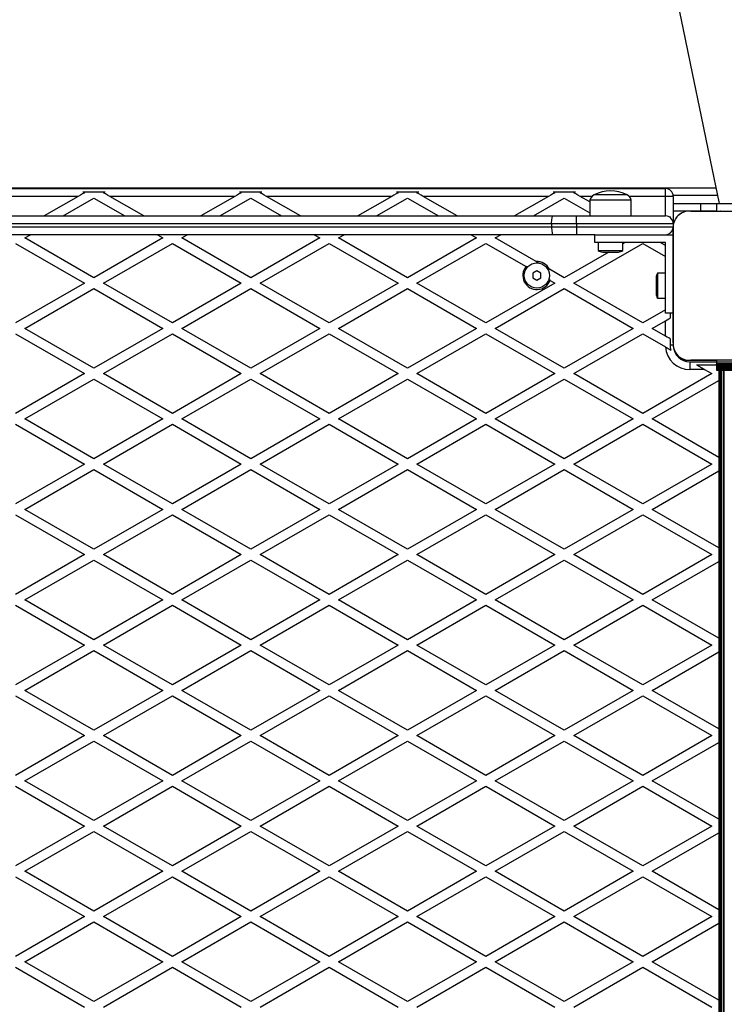
# Model space of a CAD drawing. Units: millimetres. Extents: x 0 to 11898, y 0 to 12959.
# Drawn here: x 3093 to 3543, y 8153 to 8781 of the extents above; entities that cross this region are included whole.
import ezdxf

# ---------------------------------------------------------------- set-up
doc = ezdxf.new("R2010")
doc.units = ezdxf.units.MM

msp = doc.modelspace()

# ---------------------------------------------------------------- linework, layer by layer
at = {"color": 7, "linetype": 'Continuous', "lineweight": 25, "ltscale": 50}
for p, q in [((2542.8, 8674), (3537.2, 8674)), ((2576, 8673.5), (3505, 8673.5)), ((3133.37, 8671.5), (3147.63, 8671.5)), ((3233.37, 8671.5), (3247.63, 8671.5)), ((3333.37, 8671.5), (3347.63, 8671.5)), ((3433.37, 8671.5), (3447.63, 8671.5)), ((3505, 8668.5), (3505, 8673.5)), ((3130.43, 8668.5), (3050.57, 8668.5)), ((3130.43, 8668.5), (3108.78, 8656)), ((3120.78, 8656), (3140.5, 8667.39)), ((3140.5, 8667.39), (3160.22, 8656)), ((3230.43, 8668.5), (3150.57, 8668.5)), ((3172.22, 8656), (3150.57, 8668.5)), ((3230.43, 8668.5), (3208.78, 8656)), ((3220.78, 8656), (3240.5, 8667.39)), ((3240.5, 8667.39), (3260.22, 8656)), ((3330.43, 8668.5), (3250.57, 8668.5)), ((3272.22, 8656), (3250.57, 8668.5)), ((3330.43, 8668.5), (3308.78, 8656)), ((3320.78, 8656), (3340.5, 8667.39)), ((3340.5, 8667.39), (3360.22, 8656)), ((3430.43, 8668.5), (3350.57, 8668.5)), ((3372.22, 8656), (3350.57, 8668.5)), ((3430.43, 8668.5), (3408.78, 8656)), ((3420.78, 8656), (3440.5, 8667.39)), ((3440.5, 8667.39), (3456.75, 8658)), ((3456.75, 8664.93), (3450.57, 8668.5)), ((3456.75, 8666), (3456.75, 8656)), ((3482.97, 8666), (3456.75, 8666)), ((3467.85, 8669.5), (3459.5, 8669.5)), ((3480.28, 8669.5), (3459.5, 8669.5)), ((3480.5, 8669.5), (3467.85, 8669.5)), ((3480.5, 8669.5), (3480.28, 8669.5)), ((3483.25, 8666), (3482.97, 8666)), ((3483.25, 8656), (3483.25, 8666)), ((3510, 8668.5), (3505, 8668.5)), ((3510, 8668.5), (3510, 8651)), ((3527.5, 8659), (3527.5, 8664)), ((3527.5, 8664), (3537.5, 8664)), ((3537.5, 8664), (3537.5, 8659)), ((3537.5, 8664), (3577.5, 8664)), ((3519.15, 8659), (3510, 8659)), ((3527.5, 8659), (3521.13, 8659)), ((3521.14, 8659), (3593.86, 8659)), ((3537.5, 8659), (3527.5, 8659)), ((3537.5, 8659), (3577.5, 8659)), ((3038.83, 8656), (3433.48, 8656)), ((3433.48, 8656), (3448.18, 8656)), ((3448.18, 8651), (3448.18, 8656)), ((3448.18, 8656), (3505, 8656)), ((3508, 8655.55), (3507.56, 8655.3)), ((3508, 8655.55), (3508, 8655)), ((3432.35, 8651), (3040, 8651)), ((3040, 8649), (3432.35, 8649)), ((3448.18, 8651), (3432.35, 8651)), ((3432.35, 8651), (3432.35, 8649)), ((3432.35, 8649), (3448.18, 8649)), ((3510, 8651), (3448.18, 8651)), ((3448.18, 8651), (3448.18, 8649)), ((3448.18, 8649), (3448.18, 8644)), ((3510, 8651), (3510, 8649.94)), ((3510, 8647.76), (3510, 8644)), ((3510, 8575.14), (3510, 8647.75)), ((3433.48, 8644), (3038.83, 8644)), ((3096.5, 8641.98), (3099.99, 8644)), ((3140.5, 8616.58), (3096.5, 8641.98)), ((3184.5, 8641.98), (3140.5, 8616.58)), ((3181.01, 8644), (3184.5, 8641.98)), ((3196.5, 8641.98), (3199.99, 8644)), ((3240.5, 8616.58), (3196.5, 8641.98)), ((3284.5, 8641.98), (3240.5, 8616.58)), ((3281.01, 8644), (3284.5, 8641.98)), ((3296.5, 8641.98), (3299.99, 8644)), ((3340.5, 8616.58), (3296.5, 8641.98)), ((3384.5, 8641.98), (3340.5, 8616.58)), ((3381.01, 8644), (3384.5, 8641.98)), ((3396.5, 8641.98), (3399.99, 8644)), ((3422.54, 8626.95), (3396.5, 8641.98)), ((3448.18, 8644), (3433.48, 8644)), ((3460, 8644), (3448.18, 8644)), ((3460, 8639), (3460, 8644)), ((3460, 8644), (3510, 8644)), ((3505, 8639), (3460, 8639)), ((3462.1, 8639), (3462.1, 8634)), ((3477.9, 8634), (3477.9, 8639)), ((3479.33, 8639), (3477.9, 8638.17)), ((3505, 8637.08), (3501.67, 8639)), ((3505, 8594), (3505, 8639)), ((3510, 8644), (3510, 8594)), ((3090.5, 8638.52), (3134.5, 8613.12)), ((3146.5, 8613.12), (3190.5, 8638.52)), ((3190.5, 8638.52), (3234.5, 8613.12)), ((3246.5, 8613.12), (3290.5, 8638.52)), ((3290.5, 8638.52), (3334.5, 8613.12)), ((3346.5, 8613.12), (3390.5, 8638.52)), ((3390.5, 8638.52), (3416.11, 8623.73)), ((3468.94, 8633), (3440.5, 8616.58)), ((3446.5, 8613.12), (3490.5, 8638.52)), ((3462.1, 8634), (3477.9, 8634)), ((3465, 8633), (3475, 8633)), ((3490.5, 8638.52), (3505, 8630.15)), ((3416.99, 8623.22), (3416.11, 8623.73)), ((3423, 8620.89), (3420.5, 8619.44)), ((3425.5, 8619.44), (3423, 8620.89)), ((3429.02, 8623.21), (3430.98, 8622.08)), ((3440.5, 8616.58), (3430.98, 8622.08)), ((3510, 8620.52), (3510, 8620.48)), ((3420.5, 8619.44), (3420.5, 8616.56)), ((3420.5, 8616.56), (3423, 8615.11)), ((3423, 8615.11), (3425.5, 8616.56)), ((3425.5, 8616.56), (3425.5, 8619.44)), ((3431.41, 8614.9), (3430.53, 8615.41)), ((3431.41, 8614.9), (3434.5, 8613.12)), ((3499, 8616.5), (3499, 8614.23)), ((3499, 8614.23), (3499, 8606.5)), ((3505, 8619.4), (3500, 8619.4)), ((3500, 8619.4), (3500, 8615.82)), ((3500, 8615.82), (3500, 8603.6)), ((3510, 8615.5), (3510, 8615.5)), ((3134.5, 8613.12), (3090.5, 8587.71)), ((3096.5, 8584.25), (3140.5, 8609.65)), ((3140.5, 8609.65), (3184.5, 8584.25)), ((3190.5, 8587.71), (3146.5, 8613.12)), ((3234.5, 8613.12), (3190.5, 8587.71)), ((3196.5, 8584.25), (3240.5, 8609.65)), ((3240.5, 8609.65), (3284.5, 8584.25)), ((3290.5, 8587.71), (3246.5, 8613.12)), ((3334.5, 8613.12), (3290.5, 8587.71)), ((3296.5, 8584.25), (3340.5, 8609.65)), ((3340.5, 8609.65), (3384.5, 8584.25)), ((3390.5, 8587.71), (3346.5, 8613.12)), ((3434.5, 8613.12), (3390.5, 8587.71)), ((3396.5, 8584.25), (3440.5, 8609.65)), ((3440.5, 8609.65), (3484.5, 8584.25)), ((3490.5, 8587.71), (3446.5, 8613.12)), ((3510, 8607.5), (3510, 8607.5)), ((3500, 8603.6), (3505, 8603.6)), ((3510, 8605.5), (3510, 8605.5)), ((3510, 8602.52), (3510, 8602.48)), ((3505, 8596.08), (3490.5, 8587.71)), ((3496.5, 8584.25), (3505, 8589.16)), ((3510, 8594), (3505, 8594)), ((3505, 8579.34), (3505, 8589.16)), ((3508, 8594), (3508, 8590.89)), ((3510, 8594), (3510, 8575.13)), ((3140.5, 8558.84), (3096.5, 8584.25)), ((3184.5, 8584.25), (3140.5, 8558.84)), ((3240.5, 8558.84), (3196.5, 8584.25)), ((3284.5, 8584.25), (3240.5, 8558.84)), ((3340.5, 8558.84), (3296.5, 8584.25)), ((3384.5, 8584.25), (3340.5, 8558.84)), ((3440.5, 8558.84), (3396.5, 8584.25)), ((3484.5, 8584.25), (3440.5, 8558.84)), ((3505, 8579.34), (3496.5, 8584.25)), ((3090.5, 8580.78), (3134.5, 8555.38)), ((3146.5, 8555.38), (3190.5, 8580.78)), ((3190.5, 8580.78), (3234.5, 8555.38)), ((3246.5, 8555.38), (3290.5, 8580.78)), ((3290.5, 8580.78), (3334.5, 8555.38)), ((3346.5, 8555.38), (3390.5, 8580.78)), ((3390.5, 8580.78), (3434.5, 8555.38)), ((3446.5, 8555.38), (3490.5, 8580.78)), ((3490.5, 8580.78), (3505.04, 8572.39)), ((3508, 8577.61), (3508, 8573.5)), ((3516.03, 8564), (3519.14, 8564)), ((3521.14, 8564), (3537.5, 8564)), ((3593.86, 8564), (3521.14, 8564)), ((3537.5, 8564), (3537.5, 8562.65)), ((3520.5, 8563), (3520.5, 8558)), ((3520.5, 8563), (3537.5, 8563)), ((3529.96, 8558), (3520.5, 8558)), ((3524.77, 8561), (3536.77, 8561)), ((3529.96, 8558), (3534.5, 8555.38)), ((3537.5, 8560.58), (3536.77, 8561)), ((3577.5, 8562.65), (3537.5, 8562.65)), ((3537.5, 8562.65), (3537.5, 8561.74)), ((3577.5, 8561.74), (3537.5, 8561.74)), ((3537.5, 8561.74), (3537.5, 8561.51)), ((3577.5, 8561.51), (3537.5, 8561.51)), ((3537.5, 8561.51), (3537.5, 8560.7)), ((3537.5, 8560.7), (3577.5, 8560.7)), ((3537.5, 8560.7), (3537.5, 8560.63)), ((3577.5, 8560.63), (3537.5, 8560.63)), ((3537.5, 8560.63), (3537.5, 8559.72)), ((3537.5, 8559.72), (3577.5, 8559.72)), ((3537.5, 8559.72), (3537.5, 8559.65)), ((3577.5, 8559.65), (3537.5, 8559.65)), ((3537.5, 8559.65), (3537.5, 8558.74)), ((3537.5, 8558.74), (3577.5, 8558.74)), ((3537.5, 8558.74), (3537.5, 8558.67)), ((3577.5, 8558.67), (3537.5, 8558.67)), ((3537.5, 8558.67), (3537.5, 8557.76)), ((3537.5, 8557.76), (3577.5, 8557.76)), ((3537.5, 8557.76), (3537.5, 8557.5)), ((3537.5, 8557.5), (3577.5, 8557.5)), ((3539, 8557.5), (3539, 7630.5)), ((3539.21, 8557.5), (3539.21, 7630.5)), ((3539.84, 8557.5), (3539.84, 7630.5)), ((3540.86, 8557.5), (3540.86, 7630.5)), ((3542.27, 8557.5), (3542.27, 7630.5)), ((3134.5, 8555.38), (3090.5, 8529.98)), ((3096.5, 8526.51), (3140.5, 8551.92)), ((3140.5, 8551.92), (3184.5, 8526.51)), ((3190.5, 8529.98), (3146.5, 8555.38)), ((3234.5, 8555.38), (3190.5, 8529.98)), ((3196.5, 8526.51), (3240.5, 8551.92)), ((3240.5, 8551.92), (3284.5, 8526.51)), ((3290.5, 8529.98), (3246.5, 8555.38)), ((3334.5, 8555.38), (3290.5, 8529.98)), ((3296.5, 8526.51), (3340.5, 8551.92)), ((3340.5, 8551.92), (3384.5, 8526.51)), ((3390.5, 8529.98), (3346.5, 8555.38)), ((3434.5, 8555.38), (3390.5, 8529.98)), ((3396.5, 8526.51), (3440.5, 8551.92)), ((3440.5, 8551.92), (3484.5, 8526.51)), ((3490.5, 8529.98), (3446.5, 8555.38)), ((3534.5, 8555.38), (3490.5, 8529.98)), ((3496.5, 8526.51), (3539, 8551.05)), ((3140.5, 8501.11), (3096.5, 8526.51)), ((3184.5, 8526.51), (3140.5, 8501.11)), ((3240.5, 8501.11), (3196.5, 8526.51)), ((3284.5, 8526.51), (3240.5, 8501.11)), ((3340.5, 8501.11), (3296.5, 8526.51)), ((3384.5, 8526.51), (3340.5, 8501.11)), ((3440.5, 8501.11), (3396.5, 8526.51)), ((3484.5, 8526.51), (3440.5, 8501.11)), ((3539, 8501.98), (3496.5, 8526.51)), ((3090.5, 8523.05), (3134.5, 8497.65)), ((3146.5, 8497.65), (3190.5, 8523.05)), ((3190.5, 8523.05), (3234.5, 8497.65)), ((3246.5, 8497.65), (3290.5, 8523.05)), ((3290.5, 8523.05), (3334.5, 8497.65)), ((3346.5, 8497.65), (3390.5, 8523.05)), ((3390.5, 8523.05), (3434.5, 8497.65)), ((3446.5, 8497.65), (3490.5, 8523.05)), ((3490.5, 8523.05), (3534.5, 8497.65)), ((3134.5, 8497.65), (3090.5, 8472.24)), ((3190.5, 8472.24), (3146.5, 8497.65)), ((3234.5, 8497.65), (3190.5, 8472.24)), ((3290.5, 8472.24), (3246.5, 8497.65)), ((3334.5, 8497.65), (3290.5, 8472.24)), ((3390.5, 8472.24), (3346.5, 8497.65)), ((3434.5, 8497.65), (3390.5, 8472.24)), ((3490.5, 8472.24), (3446.5, 8497.65)), ((3534.5, 8497.65), (3490.5, 8472.24)), ((3096.5, 8468.78), (3140.5, 8494.18)), ((3140.5, 8494.18), (3184.5, 8468.78)), ((3196.5, 8468.78), (3240.5, 8494.18)), ((3240.5, 8494.18), (3284.5, 8468.78)), ((3296.5, 8468.78), (3340.5, 8494.18)), ((3340.5, 8494.18), (3384.5, 8468.78)), ((3396.5, 8468.78), (3440.5, 8494.18)), ((3440.5, 8494.18), (3484.5, 8468.78)), ((3496.5, 8468.78), (3539, 8493.32)), ((3090.5, 8465.31), (3134.5, 8439.91)), ((3140.5, 8443.37), (3096.5, 8468.78)), ((3184.5, 8468.78), (3140.5, 8443.37)), ((3146.5, 8439.91), (3190.5, 8465.31)), ((3190.5, 8465.31), (3234.5, 8439.91)), ((3240.5, 8443.37), (3196.5, 8468.78)), ((3284.5, 8468.78), (3240.5, 8443.37)), ((3246.5, 8439.91), (3290.5, 8465.31)), ((3290.5, 8465.31), (3334.5, 8439.91)), ((3340.5, 8443.37), (3296.5, 8468.78)), ((3384.5, 8468.78), (3340.5, 8443.37)), ((3346.5, 8439.91), (3390.5, 8465.31)), ((3390.5, 8465.31), (3434.5, 8439.91)), ((3440.5, 8443.37), (3396.5, 8468.78)), ((3484.5, 8468.78), (3440.5, 8443.37)), ((3446.5, 8439.91), (3490.5, 8465.31)), ((3490.5, 8465.31), (3534.5, 8439.91)), ((3539, 8444.24), (3496.5, 8468.78)), ((3134.5, 8439.91), (3090.5, 8414.51)), ((3190.5, 8414.51), (3146.5, 8439.91)), ((3234.5, 8439.91), (3190.5, 8414.51)), ((3290.5, 8414.51), (3246.5, 8439.91)), ((3334.5, 8439.91), (3290.5, 8414.51)), ((3390.5, 8414.51), (3346.5, 8439.91)), ((3434.5, 8439.91), (3390.5, 8414.51)), ((3490.5, 8414.51), (3446.5, 8439.91)), ((3534.5, 8439.91), (3490.5, 8414.51)), ((3096.5, 8411.04), (3140.5, 8436.45)), ((3140.5, 8436.45), (3184.5, 8411.04)), ((3196.5, 8411.04), (3240.5, 8436.45)), ((3240.5, 8436.45), (3284.5, 8411.04)), ((3296.5, 8411.04), (3340.5, 8436.45)), ((3340.5, 8436.45), (3384.5, 8411.04)), ((3396.5, 8411.04), (3440.5, 8436.45)), ((3440.5, 8436.45), (3484.5, 8411.04)), ((3496.5, 8411.04), (3539, 8435.58)), ((3090.5, 8407.58), (3134.5, 8382.18)), ((3140.5, 8385.64), (3096.5, 8411.04)), ((3184.5, 8411.04), (3140.5, 8385.64)), ((3146.5, 8382.18), (3190.5, 8407.58)), ((3190.5, 8407.58), (3234.5, 8382.18)), ((3240.5, 8385.64), (3196.5, 8411.04)), ((3284.5, 8411.04), (3240.5, 8385.64)), ((3246.5, 8382.18), (3290.5, 8407.58)), ((3290.5, 8407.58), (3334.5, 8382.18)), ((3340.5, 8385.64), (3296.5, 8411.04)), ((3384.5, 8411.04), (3340.5, 8385.64)), ((3346.5, 8382.18), (3390.5, 8407.58)), ((3390.5, 8407.58), (3434.5, 8382.18)), ((3440.5, 8385.64), (3396.5, 8411.04)), ((3484.5, 8411.04), (3440.5, 8385.64)), ((3446.5, 8382.18), (3490.5, 8407.58)), ((3490.5, 8407.58), (3534.5, 8382.18)), ((3539, 8386.51), (3496.5, 8411.04)), ((3134.5, 8382.18), (3090.5, 8356.77)), ((3190.5, 8356.77), (3146.5, 8382.18)), ((3234.5, 8382.18), (3190.5, 8356.77)), ((3290.5, 8356.77), (3246.5, 8382.18)), ((3334.5, 8382.18), (3290.5, 8356.77)), ((3390.5, 8356.77), (3346.5, 8382.18)), ((3434.5, 8382.18), (3390.5, 8356.77)), ((3490.5, 8356.77), (3446.5, 8382.18)), ((3534.5, 8382.18), (3490.5, 8356.77)), ((3096.5, 8353.31), (3140.5, 8378.71)), ((3140.5, 8378.71), (3184.5, 8353.31)), ((3196.5, 8353.31), (3240.5, 8378.71)), ((3240.5, 8378.71), (3284.5, 8353.31)), ((3296.5, 8353.31), (3340.5, 8378.71)), ((3340.5, 8378.71), (3384.5, 8353.31)), ((3396.5, 8353.31), (3440.5, 8378.71)), ((3440.5, 8378.71), (3484.5, 8353.31)), ((3496.5, 8353.31), (3539, 8377.85)), ((3090.5, 8349.84), (3134.5, 8324.44)), ((3140.5, 8327.9), (3096.5, 8353.31)), ((3184.5, 8353.31), (3140.5, 8327.9)), ((3146.5, 8324.44), (3190.5, 8349.84)), ((3190.5, 8349.84), (3234.5, 8324.44)), ((3240.5, 8327.9), (3196.5, 8353.31)), ((3284.5, 8353.31), (3240.5, 8327.9)), ((3246.5, 8324.44), (3290.5, 8349.84)), ((3290.5, 8349.84), (3334.5, 8324.44)), ((3340.5, 8327.9), (3296.5, 8353.31)), ((3384.5, 8353.31), (3340.5, 8327.9)), ((3346.5, 8324.44), (3390.5, 8349.84)), ((3390.5, 8349.84), (3434.5, 8324.44)), ((3440.5, 8327.9), (3396.5, 8353.31)), ((3484.5, 8353.31), (3440.5, 8327.9)), ((3446.5, 8324.44), (3490.5, 8349.84)), ((3490.5, 8349.84), (3534.5, 8324.44)), ((3539, 8328.77), (3496.5, 8353.31)), ((3134.5, 8324.44), (3090.5, 8299.04)), ((3096.5, 8295.57), (3140.5, 8320.98)), ((3140.5, 8320.98), (3184.5, 8295.57)), ((3190.5, 8299.04), (3146.5, 8324.44)), ((3234.5, 8324.44), (3190.5, 8299.04)), ((3196.5, 8295.57), (3240.5, 8320.98)), ((3240.5, 8320.98), (3284.5, 8295.57)), ((3290.5, 8299.04), (3246.5, 8324.44)), ((3334.5, 8324.44), (3290.5, 8299.04)), ((3296.5, 8295.57), (3340.5, 8320.98)), ((3340.5, 8320.98), (3384.5, 8295.57)), ((3390.5, 8299.04), (3346.5, 8324.44)), ((3434.5, 8324.44), (3390.5, 8299.04)), ((3396.5, 8295.57), (3440.5, 8320.98)), ((3440.5, 8320.98), (3484.5, 8295.57)), ((3490.5, 8299.04), (3446.5, 8324.44)), ((3534.5, 8324.44), (3490.5, 8299.04)), ((3496.5, 8295.57), (3539, 8320.11)), ((3140.5, 8270.17), (3096.5, 8295.57)), ((3184.5, 8295.57), (3140.5, 8270.17)), ((3240.5, 8270.17), (3196.5, 8295.57)), ((3284.5, 8295.57), (3240.5, 8270.17)), ((3340.5, 8270.17), (3296.5, 8295.57)), ((3384.5, 8295.57), (3340.5, 8270.17)), ((3440.5, 8270.17), (3396.5, 8295.57)), ((3484.5, 8295.57), (3440.5, 8270.17)), ((3539, 8271.04), (3496.5, 8295.57)), ((3090.5, 8292.11), (3134.5, 8266.71)), ((3146.5, 8266.71), (3190.5, 8292.11)), ((3190.5, 8292.11), (3234.5, 8266.71)), ((3246.5, 8266.71), (3290.5, 8292.11)), ((3290.5, 8292.11), (3334.5, 8266.71)), ((3346.5, 8266.71), (3390.5, 8292.11)), ((3390.5, 8292.11), (3434.5, 8266.71)), ((3446.5, 8266.71), (3490.5, 8292.11)), ((3490.5, 8292.11), (3534.5, 8266.71)), ((3134.5, 8266.71), (3090.5, 8241.3)), ((3096.5, 8237.84), (3140.5, 8263.24)), ((3140.5, 8263.24), (3184.5, 8237.84)), ((3190.5, 8241.3), (3146.5, 8266.71)), ((3234.5, 8266.71), (3190.5, 8241.3)), ((3196.5, 8237.84), (3240.5, 8263.24)), ((3240.5, 8263.24), (3284.5, 8237.84)), ((3290.5, 8241.3), (3246.5, 8266.71)), ((3334.5, 8266.71), (3290.5, 8241.3)), ((3296.5, 8237.84), (3340.5, 8263.24)), ((3340.5, 8263.24), (3384.5, 8237.84)), ((3390.5, 8241.3), (3346.5, 8266.71)), ((3434.5, 8266.71), (3390.5, 8241.3)), ((3396.5, 8237.84), (3440.5, 8263.24)), ((3440.5, 8263.24), (3484.5, 8237.84)), ((3490.5, 8241.3), (3446.5, 8266.71)), ((3534.5, 8266.71), (3490.5, 8241.3)), ((3496.5, 8237.84), (3539, 8262.38)), ((3140.5, 8212.43), (3096.5, 8237.84)), ((3184.5, 8237.84), (3140.5, 8212.43)), ((3240.5, 8212.43), (3196.5, 8237.84)), ((3284.5, 8237.84), (3240.5, 8212.43)), ((3340.5, 8212.43), (3296.5, 8237.84)), ((3384.5, 8237.84), (3340.5, 8212.43)), ((3440.5, 8212.43), (3396.5, 8237.84)), ((3484.5, 8237.84), (3440.5, 8212.43)), ((3539, 8213.3), (3496.5, 8237.84)), ((3090.5, 8234.37), (3134.5, 8208.97)), ((3146.5, 8208.97), (3190.5, 8234.37)), ((3190.5, 8234.37), (3234.5, 8208.97)), ((3246.5, 8208.97), (3290.5, 8234.37)), ((3290.5, 8234.37), (3334.5, 8208.97)), ((3346.5, 8208.97), (3390.5, 8234.37)), ((3390.5, 8234.37), (3434.5, 8208.97)), ((3446.5, 8208.97), (3490.5, 8234.37)), ((3490.5, 8234.37), (3534.5, 8208.97)), ((3134.5, 8208.97), (3090.5, 8183.57)), ((3096.5, 8180.1), (3140.5, 8205.51)), ((3140.5, 8205.51), (3184.5, 8180.1)), ((3190.5, 8183.57), (3146.5, 8208.97)), ((3234.5, 8208.97), (3190.5, 8183.57)), ((3196.5, 8180.1), (3240.5, 8205.51)), ((3240.5, 8205.51), (3284.5, 8180.1)), ((3290.5, 8183.57), (3246.5, 8208.97)), ((3334.5, 8208.97), (3290.5, 8183.57)), ((3296.5, 8180.1), (3340.5, 8205.51)), ((3340.5, 8205.51), (3384.5, 8180.1)), ((3390.5, 8183.57), (3346.5, 8208.97)), ((3434.5, 8208.97), (3390.5, 8183.57)), ((3396.5, 8180.1), (3440.5, 8205.51)), ((3440.5, 8205.51), (3484.5, 8180.1)), ((3490.5, 8183.57), (3446.5, 8208.97)), ((3534.5, 8208.97), (3490.5, 8183.57)), ((3496.5, 8180.1), (3539, 8204.64)), ((3140.5, 8154.7), (3096.5, 8180.1)), ((3184.5, 8180.1), (3140.5, 8154.7)), ((3240.5, 8154.7), (3196.5, 8180.1)), ((3284.5, 8180.1), (3240.5, 8154.7)), ((3340.5, 8154.7), (3296.5, 8180.1)), ((3384.5, 8180.1), (3340.5, 8154.7)), ((3440.5, 8154.7), (3396.5, 8180.1)), ((3484.5, 8180.1), (3440.5, 8154.7)), ((3539, 8155.57), (3496.5, 8180.1)), ((3090.5, 8176.64), (3134.5, 8151.24)), ((3146.5, 8151.24), (3190.5, 8176.64)), ((3190.5, 8176.64), (3234.5, 8151.24)), ((3246.5, 8151.24), (3290.5, 8176.64)), ((3290.5, 8176.64), (3334.5, 8151.24)), ((3346.5, 8151.24), (3390.5, 8176.64)), ((3390.5, 8176.64), (3434.5, 8151.24)), ((3446.5, 8151.24), (3490.5, 8176.64)), ((3490.5, 8176.64), (3534.5, 8151.24))]:
    msp.add_line(p, q, dxfattribs=at)
at = {"color": 1, "linetype": 'Continuous', "lineweight": 25, "ltscale": 50}
for p, q in [((3458.13, 8668.5), (3450.57, 8668.5)), ((3505, 8668.5), (3481.87, 8668.5)), ((3505, 8656), (3505, 8668.5)), ((3538.23, 8669), (3509.97, 8669)), ((3510, 8664), (3527.5, 8664)), ((3448.18, 8649), (3509.94, 8649)), ((3509.97, 8573.5), (3508, 8573.5)), ((3540.85, 8557.5), (3540.85, 7630.5)), ((3542.09, 8557.5), (3542.09, 7630.5))]:
    msp.add_line(p, q, dxfattribs=at)
at = {"color": 7, "linetype": 'Continuous', "lineweight": 25, "ltscale": 50, "flags": 128}
for points in [[(3510.58, 8802.94), (3516.34, 8775.05), (3522.08, 8747.2), (3527.82, 8719.41), (3533.55, 8691.67), (3539.27, 8663.98)], [(3134.5, 8670.85), (3133.2, 8670.1), (3131.84, 8669.31), (3130.43, 8668.5)], [(3133.37, 8671.5), (3133.74, 8671.29), (3134.11, 8671.07), (3134.5, 8670.85)], [(3146.5, 8670.85), (3146.89, 8671.07), (3147.26, 8671.29), (3147.63, 8671.5)], [(3150.57, 8668.5), (3149.16, 8669.31), (3147.8, 8670.1), (3146.5, 8670.85)], [(3234.5, 8670.85), (3233.2, 8670.1), (3231.84, 8669.31), (3230.43, 8668.5)], [(3233.37, 8671.5), (3233.74, 8671.29), (3234.11, 8671.07), (3234.5, 8670.85)], [(3246.5, 8670.85), (3246.89, 8671.07), (3247.26, 8671.29), (3247.63, 8671.5)], [(3250.57, 8668.5), (3249.16, 8669.31), (3247.8, 8670.1), (3246.5, 8670.85)], [(3334.5, 8670.85), (3333.2, 8670.1), (3331.84, 8669.31), (3330.43, 8668.5)], [(3333.37, 8671.5), (3333.74, 8671.29), (3334.11, 8671.07), (3334.5, 8670.85)], [(3346.5, 8670.85), (3346.89, 8671.07), (3347.26, 8671.29), (3347.63, 8671.5)], [(3350.57, 8668.5), (3349.16, 8669.31), (3347.8, 8670.1), (3346.5, 8670.85)], [(3434.5, 8670.85), (3433.2, 8670.1), (3431.84, 8669.31), (3430.43, 8668.5)], [(3433.37, 8671.5), (3433.74, 8671.29), (3434.11, 8671.07), (3434.5, 8670.85)], [(3446.5, 8670.85), (3446.89, 8671.07), (3447.26, 8671.29), (3447.63, 8671.5)], [(3450.57, 8668.5), (3449.16, 8669.31), (3447.8, 8670.1), (3446.5, 8670.85)], [(3523.06, 8659), (3523.04, 8659), (3523.03, 8659)], [(3525.89, 8659), (3525.87, 8659), (3525.85, 8659)], [(3528.72, 8659), (3528.7, 8659), (3528.68, 8659)], [(3531.55, 8659), (3531.53, 8659), (3531.51, 8659)], [(3534.38, 8659), (3534.36, 8659), (3534.34, 8659)], [(3537.2, 8659), (3537.19, 8659), (3537.17, 8659)], [(3540.03, 8659), (3540.01, 8659), (3540, 8659)], [(3432.35, 8651), (3432.37, 8651.98), (3432.44, 8652.91), (3432.54, 8653.78), (3432.68, 8654.54), (3432.86, 8655.16), (3433.05, 8655.62), (3433.26, 8655.9), (3433.48, 8656)], [(3432.35, 8649), (3432.37, 8648.02), (3432.44, 8647.09), (3432.54, 8646.22), (3432.68, 8645.46), (3432.86, 8644.84), (3433.05, 8644.38), (3433.26, 8644.1), (3433.48, 8644)], [(3510, 8645.97), (3510, 8645.96), (3510, 8645.94)], [(3510, 8643.15), (3510, 8643.13), (3510, 8643.11)], [(3510, 8640.32), (3510, 8640.3), (3510, 8640.28)], [(3510, 8637.49), (3510, 8637.47), (3510, 8637.45)], [(3510, 8634.66), (3510, 8634.64), (3510, 8634.62)], [(3510, 8631.83), (3510, 8631.81), (3510, 8631.8)], [(3510, 8629), (3510, 8628.99), (3510, 8628.97)], [(3510, 8626.17), (3510, 8626.16), (3510, 8626.14)], [(3510, 8623.35), (3510, 8623.33), (3510, 8623.31)], [(3510, 8599.69), (3510, 8599.67), (3510, 8599.65)], [(3510, 8596.86), (3510, 8596.84), (3510, 8596.83)], [(3505, 8589.16), (3506.06, 8589.77), (3507.08, 8590.36), (3508, 8590.89)], [(3510, 8594.03), (3510, 8594.01), (3510, 8594)], [(3510, 8591.2), (3510, 8591.19), (3510, 8591.17)], [(3510, 8588.38), (3510, 8588.36), (3510, 8588.34)], [(3510, 8585.55), (3510, 8585.53), (3510, 8585.51)], [(3510, 8582.72), (3510, 8582.7), (3510, 8582.68)], [(3508, 8577.61), (3507.08, 8578.14), (3506.06, 8578.73), (3505, 8579.34)], [(3510, 8579.89), (3510, 8579.87), (3510, 8579.85)], [(3510, 8577.06), (3510, 8577.04), (3510, 8577.03)], [(3524.77, 8561), (3526.36, 8560.08), (3528.12, 8559.06), (3529.96, 8558)]]:
    msp.add_lwpolyline(points, dxfattribs=at)
at = {"color": 7, "linetype": 'Continuous', "lineweight": 25, "ltscale": 2500}
msp.add_circle((3423, 8618), 8, dxfattribs=at)
for centre, radius, start, end in [((3470, 8648.7), 23.3, 63.215, 116.785), ((3505, 8668.5), 5, 0, 90), ((3461.87, 8664.81), 5.25, 116.785, 166.90055), ((3478.13, 8664.81), 5.25, 13.09945, 63.215), ((3520.14, 8648.85), 10.2, 84.40256, 186.15956), ((3520, 8649), 10, 117.77783, 148.20949), ((3505, 8651), 5, 0, 90), ((3505, 8649), 5, 270, 352.27249), ((3465, 8637.71), 4.71, 231.94879, 270), ((3475, 8637.71), 4.71, 270, 308.05121), ((3423, 8618), 8.96, 27.06096, 92.93904), ((3423, 8618), 8.96, 140.23505, 339.76495), ((3503.7, 8616.5), 4.71, 141.94879, 180), ((3503.7, 8606.5), 4.71, 180, 218.05121), ((3520.5, 8573.5), 15.5, 184.11022, 270), ((3520.5, 8573.5), 12.5, 180, 194.05715), ((3520.14, 8574.14), 10.19, 174.38132, 275.61868), ((3520.5, 8573.5), 10.5, 182.46625, 270), ((3520, 8574), 10, 196.17449, 253.82551)]:
    msp.add_arc(centre, radius, start, end, dxfattribs=at)
at = {"color": 7, "linetype": 'Continuous', "lineweight": 25, "ltscale": 50}
for points, knots in [([(3574.63, 8664), (3575.08, 8673.33), (3575.99, 8692.26), (3576.97, 8720.79), (3577.67, 8749.61), (3578.04, 8778.42), (3578.1, 8807.24), (3577.85, 8836.06), (3577.28, 8864.87), (3576.39, 8893.68), (3575.18, 8922.48), (3573.67, 8951.26), (3571.83, 8980.02), (3569.68, 9008.77), (3567.22, 9037.49), (3564.44, 9066.18), (3561.35, 9094.85), (3557.94, 9123.48), (3554.22, 9152.07), (3550.18, 9180.63), (3545.84, 9209.14), (3541.18, 9237.6), (3536.21, 9266.02), (3530.92, 9294.38), (3525.33, 9322.69), (3519.43, 9350.94), (3513.22, 9379.13), (3506.7, 9407.25), (3499.87, 9435.31), (3492.73, 9463.29), (3485.29, 9491.2), (3477.54, 9519.03), (3469.49, 9546.78), (3461.14, 9574.44), (3452.48, 9602.02), (3443.52, 9629.51), (3434.26, 9656.91), (3424.69, 9684.21), (3414.84, 9711.41), (3404.68, 9738.5), (3394.22, 9765.5), (3383.48, 9792.38), (3372.43, 9819.15), (3361.1, 9845.81), (3349.47, 9872.35), (3337.55, 9898.77), (3325.35, 9925.07), (3312.85, 9951.24), (3300.07, 9977.28), (3287.01, 10003.19), (3273.66, 10028.96), (3260.03, 10054.6), (3246.12, 10080.09), (3231.93, 10105.44), (3217.46, 10130.65), (3202.72, 10155.7), (3187.71, 10180.6), (3172.42, 10205.35), (3156.86, 10229.94), (3141.04, 10254.37), (3124.94, 10278.63), (3109.87, 10300.87), (3100.06, 10314.95), (3095.8, 10321.05)], [0, 0, 0, 0, 0.016009, 0.032472, 0.048936, 0.065399, 0.081862, 0.098325, 0.114789, 0.131252, 0.147715, 0.164179, 0.180642, 0.197105, 0.213569, 0.230032, 0.246496, 0.262959, 0.279422, 0.295886, 0.312349, 0.328813, 0.345276, 0.36174, 0.378203, 0.394667, 0.41113, 0.427594, 0.444057, 0.460521, 0.476985, 0.493448, 0.509912, 0.526376, 0.54284, 0.559303, 0.575767, 0.592231, 0.608695, 0.625159, 0.641623, 0.658087, 0.674551, 0.691016, 0.70748, 0.723944, 0.740408, 0.756873, 0.773337, 0.789801, 0.806266, 0.82273, 0.839195, 0.855659, 0.872124, 0.888589, 0.905054, 0.921518, 0.937983, 0.954448, 0.970913, 0.987378, 1, 1, 1, 1]), ([(3422.54, 8626.95), (3422.55, 8626.94), (3423.17, 8626.58), (3423.84, 8626.2), (3424.5, 8625.82)], [0, 0, 0, 0, 0.01198, 1, 1, 1, 1]), ([(3505.04, 8572.39), (3505.76, 8571.97), (3506.93, 8571.3), (3507.98, 8570.69), (3508.37, 8570.46)], [0, 0, 0, 0, 0.621308, 1, 1, 1, 1])]:
    msp.add_open_spline(points, degree=3, knots=knots, dxfattribs=at)

doc.saveas('drawing.dxf')
